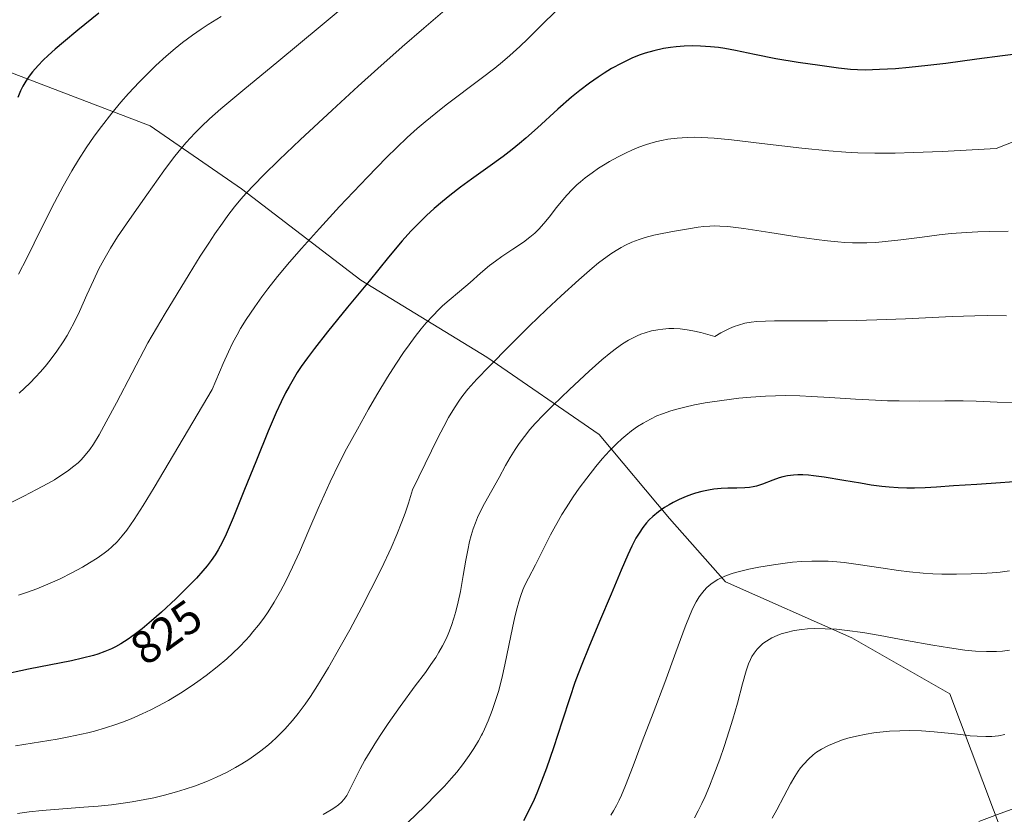
# Model space of a CAD drawing. Units: metres. Extents: x 638657 to 642125, y 4704354 to 4706734.
# Drawn here: x 638950 to 639162, y 4705291 to 4705462 of the extents above; entities that cross this region are included whole.
import ezdxf
from ezdxf.enums import TextEntityAlignment as Align

# ---------------------------------------------------------------- set-up
doc = ezdxf.new("R2010")
doc.units = ezdxf.units.M
doc.header["$MEASUREMENT"] = 0
for name, color, linetype, lineweight in [('Arbolado forestal CxS', 92, 'Continuous', 0), ('Curva de nivel maestra', 30, 'Continuous', 30), ('Curva de nivel normal', 30, 'Continuous', 0), ('Matorral CxS', 135, 'Continuous', 0), ('Rótulo de curva de nivel directora', 7, 'Continuous', 0)]:
    doc.layers.add(name, color=color, linetype=linetype, lineweight=lineweight)
doc.styles.add('Style-Arial', font='txt')

msp = doc.modelspace()

# ---------------------------------------------------------------- linework, layer by layer
at = {"layer": 'Arbolado forestal CxS', "color": 92, "linetype": 'Continuous', "lineweight": 0}
for points in [[(638946.8097, 4705450.9577, 852.0435), (638978.5249, 4705438.8681, 842.8631), (638998.1589, 4705425.2679, 835.6194), (639023.8327, 4705405.6235, 826.1699), (639051.0177, 4705389.0009, 815.6661), (639075.1815, 4705372.3797, 807.0678), (639090.2843, 4705354.2463, 799.592), (639102.3663, 4705340.6461, 794.5029), (639129.5513, 4705328.5567, 789.6272), (639150.6953, 4705316.4683, 787.745), (639162.3927, 4705285.3971, 778.8227), (639131.3169, 4705253.5595, 774.8466), (639103.4733, 4705219.2529, 772.382), (639073.6825, 4705186.8091, 768.8794), (639051.4287, 4705158.3475, 766.3703), (639031.1091, 4705128.6579, 761.7902), (639008.9113, 4705097.6551, 756.7216), (638989.3237, 4705063.5343, 753.2709), (638957.3749, 4705086.7861, 771.7996), (638931.7009, 4705104.9193, 784.646)], [(639162.3927, 4705285.3971, 778.8227), (639150.6953, 4705316.4683, 787.745), (639129.5513, 4705328.5567, 789.6272), (639102.3663, 4705340.6461, 794.5029), (639090.2843, 4705354.2463, 799.592), (639075.1815, 4705372.3797, 807.0678), (639051.0177, 4705389.0009, 815.6661), (639023.8327, 4705405.6235, 826.1699), (638998.1589, 4705425.2679, 835.6194), (638978.5249, 4705438.8681, 842.8631), (638946.8097, 4705450.9577, 852.0435)]]:
    msp.add_polyline3d(points, dxfattribs=at)
at = {"layer": 'Curva de nivel maestra', "color": 30, "linetype": 'Continuous', "lineweight": 30, "flags": 128}
for points, elevation in [([(638967.48, 4705463.1201), (638962.95, 4705459.4201), (638959.83, 4705456.8601), (638958.08, 4705455.3601), (638956.53, 4705453.9601), (638955.5, 4705452.9801), (638954.39, 4705451.8201), (638953.21, 4705450.4901), (638952.48, 4705449.5401), (638951.75, 4705448.4701), (638951.1, 4705447.3801), (638950.61, 4705446.3901), (638950, 4705444.9301)], 850), ([(639166.65, 4705454.5101), (639161.99, 4705453.9401), (639156.45, 4705453.2001), (639149.78, 4705452.2901), (639145.93, 4705451.8101), (639141.92, 4705451.3901), (639139, 4705451.1401), (639135.51, 4705450.9401), (639132.5, 4705450.8601), (639130.81, 4705450.8901), (639129.28, 4705450.9801), (639126.67, 4705451.2701), (639122.7, 4705451.8001), (639118.03, 4705452.4801), (639113.23, 4705453.2901), (639108.63, 4705454.2001), (639104.54, 4705455.0401), (639102.22, 4705455.4701), (639100.85, 4705455.6801), (639099.11, 4705455.8701), (639096.96, 4705456.0301), (639095.35, 4705456.0701), (639093.46, 4705456.0101), (639091.72, 4705455.8801), (639090.52, 4705455.7401), (639089.01, 4705455.4801), (639086.95, 4705455.0001), (639085.07, 4705454.4601), (639083.8, 4705454.0301), (639082.23, 4705453.3801), (639080.04, 4705452.3501), (639077.84, 4705451.1501), (639076.25, 4705450.2001), (639074.96, 4705449.3501), (639073.07, 4705448.0101), (639071, 4705446.4501), (639069.22, 4705445.0001), (639066.27, 4705442.4301), (639061.89, 4705438.4301), (639059.37, 4705436.1601), (639058.03, 4705435.0101), (639056.47, 4705433.7601), (639054.48, 4705432.2501), (639051.17, 4705429.8601), (639047.7, 4705427.3701), (639045.32, 4705425.6201), (639043.04, 4705423.8501), (639041.43, 4705422.5601), (639039.67, 4705421.0301), (639037.97, 4705419.4901), (639036.54, 4705418.1101), (639034.65, 4705416.1501), (639032.78, 4705414.0601), (639029.85, 4705410.5601), (639025.65, 4705405.4101), (639021, 4705399.7701), (639016.68, 4705394.4701), (639013.89, 4705390.9101), (639012.37, 4705388.8601), (639011.05, 4705387.0001), (639010.18, 4705385.6901), (639009.27, 4705384.2101), (639008.41, 4705382.7201), (639007.68, 4705381.3501), (639006.69, 4705379.3701), (639005.65, 4705377.1201), (639003.92, 4705373.0901), (639001.38, 4705366.8501), (638998.71, 4705360.1501), (638996.38, 4705354.4001), (638994.88, 4705350.9201), (638994, 4705349.0801), (638993.14, 4705347.4901), (638992.48, 4705346.4001), (638991.66, 4705345.2101), (638990.76, 4705344.0401), (638989.88, 4705342.9801), (638988.5, 4705341.4401), (638986.83, 4705339.7301), (638984.01, 4705336.9901), (638980.94, 4705334.1201), (638978.82, 4705332.2301), (638976.79, 4705330.5201), (638975.36, 4705329.4001), (638973.77, 4705328.2701), (638972.21, 4705327.2701), (638971.08, 4705326.6301), (638970.16, 4705326.1801), (638968.76, 4705325.5901), (638967.25, 4705325.0401), (638966.28, 4705324.7401), (638961.55, 4705323.6101), (638952.31, 4705321.7901), (638946.38, 4705320.5101)], 825), ([(639165.45, 4705362.2401), (639161.55, 4705361.9301), (639156.49, 4705361.6101), (639151.48, 4705361.2701), (639147.77, 4705361.0101), (639145.39, 4705360.8801), (639143.07, 4705360.8101), (639141.4, 4705360.8101), (639139.51, 4705360.8801), (639137.63, 4705361.0101), (639136, 4705361.1701), (639133.74, 4705361.4701), (639131.44, 4705361.8401), (639127.86, 4705362.4501), (639123.62, 4705363.1601), (639121.35, 4705363.4801), (639120.22, 4705363.6001), (639119.03, 4705363.6701), (639117.91, 4705363.6701), (639116.98, 4705363.6101), (639115.75, 4705363.4401), (639114.74, 4705363.2301), (639113.93, 4705363.0001), (639112.53, 4705362.5101), (639110.34, 4705361.6901), (639109.05, 4705361.2601), (639108.34, 4705361.0801), (639107.55, 4705360.9301), (639106.54, 4705360.8301), (639104.82, 4705360.7901), (639102.9, 4705360.7701), (639101.44, 4705360.7201), (639099.88, 4705360.5601), (639098.68, 4705360.3801), (639097.27, 4705360.0701), (639095.94, 4705359.7101), (639095.04, 4705359.4201), (639093.91, 4705359.0001), (639092.41, 4705358.3601), (639091.08, 4705357.7001), (639090.23, 4705357.2301), (639089.22, 4705356.6001), (639087.93, 4705355.6801), (639086.75, 4705354.6901), (639085.97, 4705353.9401), (639085.38, 4705353.3001), (639084.58, 4705352.2901), (639083.76, 4705351.1101), (639083.08, 4705349.9901), (639082.21, 4705348.3301), (639081.33, 4705346.4601), (639079.9, 4705343.1201), (639077.73, 4705337.9501), (639075.26, 4705332.0901), (639072.92, 4705326.5201), (639071.42, 4705322.8201), (639070.64, 4705320.8101), (639069.95, 4705318.9101), (639068.84, 4705315.6301), (639067.22, 4705310.6001), (639065.35, 4705304.8801), (639063.83, 4705300.4701), (639062.78, 4705297.6601), (639061.74, 4705295.0801), (639061.17, 4705293.7501), (639059.81, 4705290.9201), (639058.9, 4705289.1301)], 800)]:
    msp.add_lwpolyline(points, dxfattribs=dict(at, elevation=elevation))
at = {"layer": 'Curva de nivel normal', "color": 30, "linetype": 'Continuous', "lineweight": 0, "flags": 128}
for points, elevation in [([(639023.82, 4705467.5701), (639015.12, 4705460.2201), (639006.24, 4705452.8401), (638998.48, 4705446.4701), (638993.7, 4705442.4801), (638991.29, 4705440.3501), (638989.54, 4705438.7001), (638988.12, 4705437.2601), (638986.26, 4705435.2301), (638984.75, 4705433.4601), (638983.54, 4705431.9401), (638981.45, 4705429.1301), (638977.76, 4705423.9701), (638974.03, 4705418.6701), (638971.48, 4705414.9301), (638969.95, 4705412.5201), (638968.52, 4705410.0001), (638967.48, 4705408.0201), (638966.29, 4705405.5201), (638964.91, 4705402.4301), (638963.28, 4705398.8301), (638962.14, 4705396.4601), (638961.25, 4705394.7701), (638960.62, 4705393.6601), (638959.76, 4705392.2801), (638958.43, 4705390.3301), (638956.97, 4705388.3701), (638955.88, 4705387.0101), (638954.8, 4705385.7501), (638953.93, 4705384.7801), (638952.61, 4705383.4301), (638950.32, 4705381.2601)], 840), ([(639043.44, 4705465.0601), (639037.43, 4705459.8901), (639032.78, 4705455.8301), (639027.49, 4705451.1501), (639023.26, 4705447.3501), (639017.66, 4705442.2101), (639010.78, 4705435.8101), (639006.26, 4705431.4801), (639002.92, 4705428.1801), (639000.88, 4705426.1201), (638999.2, 4705424.3401), (638998.04, 4705423.0301), (638996.66, 4705421.3601), (638995.22, 4705419.5001), (638994.06, 4705417.9001), (638992.45, 4705415.5701), (638991.11, 4705413.5601), (638989.31, 4705410.7401), (638986.9, 4705406.8701), (638981.76, 4705398.4201), (638977.98, 4705392.0701), (638971.25, 4705379.1401), (638969.06, 4705375.0601), (638967.51, 4705372.3101), (638966.28, 4705370.2701), (638965.49, 4705369.1001), (638964.54, 4705367.9201), (638963.63, 4705366.9101), (638962.98, 4705366.2801), (638962.09, 4705365.5201), (638960.68, 4705364.4501), (638959.07, 4705363.3601), (638957.88, 4705362.6101), (638956.48, 4705361.8101), (638954.03, 4705360.4801), (638951.3, 4705359.0501), (638948.75, 4705357.7801)], 835), ([(639066.15, 4705463.8301), (639062.54, 4705460.2701), (639059.85, 4705457.6101), (639058.1, 4705455.9401), (639055.91, 4705453.9501), (639054.34, 4705452.5901), (639052.72, 4705451.2701), (639049.8, 4705449.0001), (639042.23, 4705443.3301), (639039.99, 4705441.5801), (639037.7, 4705439.7201), (639035.96, 4705438.2401), (639033.86, 4705436.3301), (639031.6, 4705434.2001), (639029.38, 4705432.0001), (639025.28, 4705427.7701), (639019.29, 4705421.4401), (639014.95, 4705416.7401), (639011.06, 4705412.4001), (639008.51, 4705409.4801), (639005.95, 4705406.4001), (639003.83, 4705403.7301), (639002.53, 4705402.0001), (639001.03, 4705399.8801), (638999.21, 4705397.1401), (638997.98, 4705395.1601), (638997.22, 4705393.8401), (638996.33, 4705392.1701), (638995.35, 4705390.1401), (638994.21, 4705387.6201), (638991.84, 4705382.0701), (638979.35, 4705360.9301), (638976.99, 4705357.0601), (638975.03, 4705354.0201), (638973.47, 4705351.7601), (638972.51, 4705350.5001), (638971.4, 4705349.2501), (638970.27, 4705348.1301), (638969.49, 4705347.4501), (638968.61, 4705346.7801), (638967.1, 4705345.7301), (638965.45, 4705344.6901), (638963.93, 4705343.7901), (638961.62, 4705342.5501), (638959.1, 4705341.2901), (638956.95, 4705340.3101), (638954.13, 4705339.1401), (638951.9, 4705338.2901), (638950.18, 4705337.7201)], 830), ([(638993.78, 4705462.4201), (638991.01, 4705460.6901), (638989.49, 4705459.6801), (638987.64, 4705458.3701), (638985.47, 4705456.7501), (638983.9, 4705455.5001), (638981.99, 4705453.8701), (638979.74, 4705451.8201), (638978.12, 4705450.2701), (638976.16, 4705448.2601), (638973.87, 4705445.7801), (638972.22, 4705443.9201), (638970.28, 4705441.5601), (638968.03, 4705438.7001), (638966.46, 4705436.5801), (638964.73, 4705434.0701), (638963.05, 4705431.5001), (638961.64, 4705429.1701), (638959.75, 4705425.8401), (638957.9, 4705422.3501), (638955.14, 4705416.8201), (638951.95, 4705410.3101), (638950.19, 4705406.8701)], 845), ([(639164.65, 4705435.5101), (639160.62, 4705433.9501), (639149.05, 4705433.3301), (639142.83, 4705433.0701), (639138.9, 4705432.9701), (639134.55, 4705432.9401), (639130.86, 4705433.0001), (639128.25, 4705433.1301), (639124.64, 4705433.4201), (639118.81, 4705434.0301), (639110.21, 4705435.0601), (639103.64, 4705435.8201), (639099.94, 4705436.1601), (639097.21, 4705436.3301), (639095.59, 4705436.3601), (639094.11, 4705436.3401), (639091.97, 4705436.2001), (639089.96, 4705435.9501), (639088.62, 4705435.7101), (639087.6, 4705435.4601), (639086.28, 4705435.1001), (639085.18, 4705434.7501), (639083.7, 4705434.2101), (639082.23, 4705433.6101), (639081, 4705433.0501), (639079.24, 4705432.1601), (639077.37, 4705431.1401), (639076.07, 4705430.3701), (639075.06, 4705429.7201), (639073.64, 4705428.7401), (639072.17, 4705427.6301), (639071.15, 4705426.8101), (639070.39, 4705426.1201), (639069.33, 4705425.0901), (639068.23, 4705423.9301), (639067.33, 4705422.8801), (639066.02, 4705421.2301), (639064.41, 4705419.1701), (639063.28, 4705417.7901), (639062.15, 4705416.5601), (639061.29, 4705415.7301), (639060.25, 4705414.8501), (639058.87, 4705413.8101), (639056.57, 4705412.2401), (639054.25, 4705410.6801), (639052.82, 4705409.6901), (639051.54, 4705408.7201), (639049.64, 4705407.1301), (639047.38, 4705405.1101), (639045.14, 4705403.1701), (639042.89, 4705401.2901), (639041.46, 4705400.0401), (639040.56, 4705399.2001), (639039.4, 4705398.0101), (639037.95, 4705396.4001), (639036.86, 4705395.1201), (639035.56, 4705393.4701), (639034.24, 4705391.6901), (639033.05, 4705390.0001), (639031.37, 4705387.4801), (639029.62, 4705384.7301), (639027.29, 4705380.8801), (639025.49, 4705377.7801), (639023.11, 4705373.5301), (639020.81, 4705369.2701), (639019.21, 4705366.1501), (639017.28, 4705362.1701), (639015.96, 4705359.3201), (639014.68, 4705356.4201), (639012.67, 4705351.7401), (639010.63, 4705346.9801), (639009.18, 4705343.7901), (639007.71, 4705340.7401), (639006.58, 4705338.5901), (639005.21, 4705336.2401), (639003.89, 4705334.1501), (639002.95, 4705332.7901), (639001.81, 4705331.2701), (639000.64, 4705329.8301), (638999.87, 4705328.9201), (638999.07, 4705328.0301), (638997.74, 4705326.6501), (638996.33, 4705325.2601), (638995.01, 4705324.0601), (638992.96, 4705322.3301), (638990.6, 4705320.4701), (638988.8, 4705319.1501), (638987.32, 4705318.1301), (638985.06, 4705316.6701), (638982.43, 4705315.0901), (638980.15, 4705313.8301), (638978.64, 4705313.0601), (638976.79, 4705312.1701), (638974.4, 4705311.1301), (638972.57, 4705310.4001), (638971.09, 4705309.8701), (638968.88, 4705309.1601), (638966.55, 4705308.4901), (638965.1, 4705308.1201), (638961.02, 4705307.2401), (638958.47, 4705306.7401), (638949.52, 4705305.3301)], 820), ([(639163.19, 4705416.1301), (639159.1, 4705416.1001), (639156.66, 4705416.0301), (639154.27, 4705415.8901), (639150.92, 4705415.6201), (639148.35, 4705415.3401), (639144.7, 4705414.8701), (639140.09, 4705414.2601), (639136.75, 4705413.8901), (639134.72, 4705413.7401), (639132.78, 4705413.6501), (639131.37, 4705413.6301), (639129.74, 4705413.6601), (639128.07, 4705413.7301), (639126.55, 4705413.8401), (639124.35, 4705414.0601), (639121.93, 4705414.3601), (639117.79, 4705414.9601), (639111.88, 4705415.8901), (639106.33, 4705416.7101), (639102.9, 4705417.1201), (639101.18, 4705417.2501), (639099.95, 4705417.2701), (639098.97, 4705417.2501), (639097.7, 4705417.1401), (639096.46, 4705416.9801), (639094.41, 4705416.6401), (639091.39, 4705416.1301), (639088.76, 4705415.6701), (639086.96, 4705415.2901), (639085.11, 4705414.8101), (639083.76, 4705414.3801), (639082.22, 4705413.7901), (639080.83, 4705413.1501), (639079.88, 4705412.6501), (639078.8, 4705412.0101), (639077.67, 4705411.2601), (639075.05, 4705409.3101), (639073.64, 4705408.1801), (639070.77, 4705405.6501), (639066.97, 4705402.2101), (639063.79, 4705399.2301), (639060.18, 4705395.7401), (639055.94, 4705391.5301), (639051.47, 4705386.9901), (639048.87, 4705384.2701), (639046.92, 4705382.1001), (639045.79, 4705380.7401), (639045.07, 4705379.7401), (639044.03, 4705378.1301), (639042.77, 4705376.0301), (639041.7, 4705374.0701), (639040.45, 4705371.6501), (639034.98, 4705360.4201), (639034.16, 4705357.5901), (639033.42, 4705355.4101), (639032.72, 4705353.5501), (639031.62, 4705350.8501), (639030.36, 4705347.9401), (639028.28, 4705343.5101), (639026.04, 4705338.9701), (639024.05, 4705335.1301), (639021.46, 4705330.2801), (639019.42, 4705326.5901), (639016.88, 4705322.1601), (639014.54, 4705318.3001), (639013.01, 4705315.9301), (639011.86, 4705314.2701), (639010.39, 4705312.2901), (639009.16, 4705310.7601), (639007.47, 4705308.8601), (639005.78, 4705307.1401), (639004.58, 4705306.0301), (639003.63, 4705305.2201), (639002.35, 4705304.2101), (639001.27, 4705303.4101), (638999.75, 4705302.3701), (638998.21, 4705301.4001), (638996.88, 4705300.6201), (638994.91, 4705299.5701), (638992.77, 4705298.5301), (638990.88, 4705297.7101), (638988.27, 4705296.7001), (638986.05, 4705295.9301), (638984.21, 4705295.3701), (638981.6, 4705294.6701), (638979.32, 4705294.1201), (638977.39, 4705293.7301), (638974.64, 4705293.2401), (638972.23, 4705292.8701), (638970.19, 4705292.6201), (638967.29, 4705292.3201), (638964.24, 4705292.0601), (638959.69, 4705291.7201), (638955.27, 4705291.3601), (638952.48, 4705291.0701), (638949.97, 4705290.7101)], 815), ([(639162.89, 4705397.9201), (639158.69, 4705397.9601), (639156.02, 4705397.9401), (639151.18, 4705397.7601), (639141.14, 4705397.2601), (639134.94, 4705397.0201), (639130.49, 4705396.9101), (639124.34, 4705396.8401), (639118.94, 4705396.8301), (639114.3, 4705396.8401), (639112.93, 4705396.8301), (639110.96, 4705396.7901), (639109.09, 4705396.7001), (639107.9, 4705396.5601), (639106.55, 4705396.3001), (639105.18, 4705395.9301), (639104.23, 4705395.5901), (639103.26, 4705395.1701), (639101.36, 4705394.2201), (639100.05, 4705393.4901), (639097.09, 4705394.3201), (639095.33, 4705394.7101), (639094.13, 4705394.9301), (639092.64, 4705395.1001), (639091.27, 4705395.1801), (639090.19, 4705395.1601), (639088.86, 4705395.0701), (639087.79, 4705394.9301), (639086.41, 4705394.6501), (639085.05, 4705394.2801), (639084.11, 4705393.9501), (639083.36, 4705393.6201), (639082.36, 4705393.1301), (639081.47, 4705392.6401), (639080.21, 4705391.8601), (639078.87, 4705390.9401), (639077.65, 4705390.0101), (639075.73, 4705388.4201), (639072.99, 4705385.9701), (639068.81, 4705382.0501), (639065.21, 4705378.6201), (639063.16, 4705376.6001), (639061.42, 4705374.7401), (639060.26, 4705373.4201), (639059.07, 4705371.9201), (639057.98, 4705370.4401), (639057.11, 4705369.1501), (639056.03, 4705367.4101), (639055.04, 4705365.6901), (639053.61, 4705363.1001), (639050.5, 4705357.4901), (639049.71, 4705355.9901), (639049, 4705354.4901), (639048.54, 4705353.3601), (639048.06, 4705352.0201), (639047.62, 4705350.6201), (639047.28, 4705349.3201), (639046.87, 4705347.4101), (639046.47, 4705345.2901), (639045.91, 4705341.9601), (639045.3, 4705338.5501), (639044.83, 4705336.2901), (639044.31, 4705334.2001), (639043.9, 4705332.7601), (639043.38, 4705331.2001), (639042.82, 4705329.7201), (639042.27, 4705328.4801), (639041.44, 4705326.8101), (639040.67, 4705325.4401), (639039.98, 4705324.3201), (639038.94, 4705322.7801), (639037.75, 4705321.1201), (639035.57, 4705318.1901), (639032.34, 4705313.7801), (639029.74, 4705310.1101), (639028.29, 4705307.9501), (639027.25, 4705306.3301), (639025.88, 4705304.1101), (639024.76, 4705302.2001), (639023.74, 4705300.3201), (639022.46, 4705297.7901), (639021.43, 4705295.7301), (639020.83, 4705294.6301), (639020.22, 4705293.7401), (639019.72, 4705293.1701), (639019.07, 4705292.5701), (639018.3, 4705291.9901), (639017.5, 4705291.4801), (639015.76, 4705290.5101)], 810), ([(639164.39, 4705379.2201), (639160.87, 4705379.3501), (639156.34, 4705379.5401), (639153.52, 4705379.6001), (639149.56, 4705379.6001), (639144.06, 4705379.5601), (639139.78, 4705379.5801), (639137.24, 4705379.6201), (639134.69, 4705379.7201), (639130.39, 4705379.9401), (639124.86, 4705380.3101), (639120.91, 4705380.5601), (639118.39, 4705380.6701), (639115.32, 4705380.7201), (639113.17, 4705380.7101), (639110.99, 4705380.6201), (639107.82, 4705380.4001), (639105.21, 4705380.1501), (639101.58, 4705379.7001), (639097.97, 4705379.1501), (639095.67, 4705378.7201), (639093.58, 4705378.2601), (639092.17, 4705377.9001), (639090.58, 4705377.4301), (639088.82, 4705376.8201), (639087.62, 4705376.3401), (639086.23, 4705375.6801), (639084.62, 4705374.8001), (639083.46, 4705374.0701), (639082.14, 4705373.1101), (639080.9, 4705372.1301), (639080.05, 4705371.4001), (639078.96, 4705370.3801), (639077.43, 4705368.8301), (639075.85, 4705367.1001), (639074.45, 4705365.4301), (639072.49, 4705362.9501), (639070.88, 4705360.7601), (639069.61, 4705358.9201), (639068.07, 4705356.5501), (639067.17, 4705355.0901), (639064.73, 4705350.7501), (639061.45, 4705344.2601), (639059.96, 4705341.4401), (639059.19, 4705339.8901), (639058.77, 4705338.9101), (639058.32, 4705337.6801), (639057.88, 4705336.3401), (639057.52, 4705335.0501), (639057.03, 4705333.0501), (639056.53, 4705330.7401), (639055.75, 4705326.8801), (639054.89, 4705322.7101), (639054.22, 4705319.8201), (639053.48, 4705317.0301), (639052.89, 4705315.0601), (639052.14, 4705312.8801), (639051.27, 4705310.6901), (639050.49, 4705308.9001), (639050.05, 4705307.9701), (639049.85, 4705307.6001), (639049.19, 4705306.3901), (639048.2, 4705304.7001), (639047.22, 4705303.2001), (639045.78, 4705301.2101), (639044.5, 4705299.6001), (639043.41, 4705298.3201), (639041.86, 4705296.6201), (639040.24, 4705294.9301), (639037.61, 4705292.3301), (639033.99, 4705288.7801)], 805), ([(639163.5, 4705342.9601), (639161.48, 4705342.7101), (639159.77, 4705342.5601), (639157.51, 4705342.4201), (639155.27, 4705342.3301), (639152.08, 4705342.2601), (639148.95, 4705342.2701), (639146.97, 4705342.3301), (639144.95, 4705342.4701), (639142.01, 4705342.7601), (639139.59, 4705343.0701), (639135.83, 4705343.6401), (639130.9, 4705344.3801), (639127.95, 4705344.7701), (639126.31, 4705344.9201), (639124.44, 4705345.0401), (639122.59, 4705345.0901), (639120.97, 4705345.0701), (639118.71, 4705344.9701), (639116.79, 4705344.8201), (639115.21, 4705344.6501), (639112.71, 4705344.2901), (639109.54, 4705343.7701), (639107.36, 4705343.3401), (639105.37, 4705342.8701), (639104.02, 4705342.4801), (639102.62, 4705341.9901), (639101.44, 4705341.4901), (639100.7, 4705341.1201), (639099.92, 4705340.6401), (639099.21, 4705340.1301), (639098.78, 4705339.7901), (639098.38, 4705339.4101), (639097.78, 4705338.7801), (639097.2, 4705338.0701), (639096.72, 4705337.4001), (639096.05, 4705336.2801), (639095.35, 4705334.9401), (639094.75, 4705333.6101), (639093.7, 4705330.9101), (639091.71, 4705325.4501), (639089.32, 4705318.9101), (639086.81, 4705312.3301), (639084.46, 4705306.2601), (639082.46, 4705300.9701), (639080.87, 4705296.7801), (639080.01, 4705294.6901), (639079.51, 4705293.6001), (639078.92, 4705292.4201), (639078.28, 4705291.2801), (639077.7, 4705290.3301)], 795), ([(639163.54, 4705325.8901), (639162.03, 4705325.7101), (639160.68, 4705325.6201), (639158.59, 4705325.6101), (639156.18, 4705325.7201), (639153.92, 4705325.9301), (639150.62, 4705326.3701), (639147, 4705326.9601), (639141.36, 4705328.0001), (639135.67, 4705329.0601), (639131.97, 4705329.6801), (639128.59, 4705330.1501), (639126.29, 4705330.3901), (639123.85, 4705330.5201), (639121.56, 4705330.5401), (639120, 4705330.4801), (639118.82, 4705330.3701), (639117.18, 4705330.1201), (639115.49, 4705329.7401), (639114.34, 4705329.4001), (639113.5, 4705329.0801), (639112.34, 4705328.5301), (639111.2, 4705327.8701), (639110.44, 4705327.3401), (639109.91, 4705326.8701), (639109.19, 4705326.1101), (639108.51, 4705325.2201), (639108.06, 4705324.5101), (639107.75, 4705323.9001), (639107.33, 4705322.9301), (639106.83, 4705321.4801), (639106.03, 4705318.6701), (639104.92, 4705314.4901), (639103.93, 4705311.0301), (639103.16, 4705308.5101), (639102.08, 4705305.1801), (639101.14, 4705302.4501), (639099.88, 4705299.0301), (639098.92, 4705296.6001), (639097.98, 4705294.3901), (639097.29, 4705292.8901), (639096.5, 4705291.3001), (639095.7, 4705289.7901)], 790), ([(639162.52, 4705307.7401), (639161.14, 4705307.4801), (639159.73, 4705307.3301), (639158.43, 4705307.2901), (639156.54, 4705307.3601), (639155.05, 4705307.4801), (639154.15, 4705307.5701), (639151.01, 4705307.9401), (639147.28, 4705308.3301), (639144.59, 4705308.5201), (639141.89, 4705308.5901), (639139.9, 4705308.5601), (639137.65, 4705308.4401), (639135.63, 4705308.2601), (639134.29, 4705308.0901), (639132.67, 4705307.8301), (639130.56, 4705307.4001), (639128.74, 4705306.9401), (639127.58, 4705306.5901), (639126.26, 4705306.1101), (639124.55, 4705305.3601), (639123.01, 4705304.5501), (639121.99, 4705303.9101), (639121.25, 4705303.3501), (639120.23, 4705302.4501), (639119.21, 4705301.3801), (639118.52, 4705300.5501), (639118.01, 4705299.8401), (639117.29, 4705298.7201), (639116.36, 4705297.1001), (639114.91, 4705294.3601), (639113.43, 4705291.5201), (639112.44, 4705289.6801)], 785), ([(639164.1, 4705291.6201), (639161.47, 4705290.7001), (639156.92, 4705289.0201)], 780)]:
    msp.add_lwpolyline(points, dxfattribs=dict(at, elevation=elevation))
at = {"layer": 'Matorral CxS', "color": 135, "linetype": 'Continuous', "lineweight": 0}
for points in [[(639297.9931, 4705477.1853, 815.7434), (639288.8277, 4705460.4565, 813.2034), (639283.0041, 4705436.1765, 806.9872), (639281.5201, 4705431.3785, 806.0929), (639274.1017, 4705407.3795, 802.5622), (639256.3081, 4705378.3827, 797.3324), (639237.0645, 4705357.6149, 791.6539), (639221.6031, 4705338.2023, 788.0329), (639187.9045, 4705310.1189, 782.7332), (639162.3927, 4705285.3971, 778.8227), (639150.6953, 4705316.4683, 787.745), (639129.5513, 4705328.5567, 789.6272), (639102.3663, 4705340.6461, 794.5029), (639090.2843, 4705354.2463, 799.592), (639075.1815, 4705372.3797, 807.0678), (639051.0177, 4705389.0009, 815.6661), (639023.8327, 4705405.6235, 826.1699), (638998.1589, 4705425.2679, 835.6194), (638978.5249, 4705438.8681, 842.8631), (638946.8097, 4705450.9577, 852.0435)], [(639162.3927, 4705285.3971, 778.8227), (639150.6953, 4705316.4683, 787.745), (639129.5513, 4705328.5567, 789.6272), (639102.3663, 4705340.6461, 794.5029), (639090.2843, 4705354.2463, 799.592), (639075.1815, 4705372.3797, 807.0678), (639051.0177, 4705389.0009, 815.6661), (639023.8327, 4705405.6235, 826.1699), (638998.1589, 4705425.2679, 835.6194), (638978.5249, 4705438.8681, 842.8631), (638946.8097, 4705450.9577, 852.0435)]]:
    msp.add_polyline3d(points, dxfattribs=at)

# ---------------------------------------------------------------- texts
at = {"layer": 'Rótulo de curva de nivel directora', "color": 7, "linetype": 'Continuous', "lineweight": 0, "style": 'Style-Arial'}
msp.add_text('825', height=7, rotation=35.401014, dxfattribs=at).set_placement((638981.9722, 4705329.7683), align=Align.MIDDLE_CENTER)

doc.saveas('drawing.dxf')
